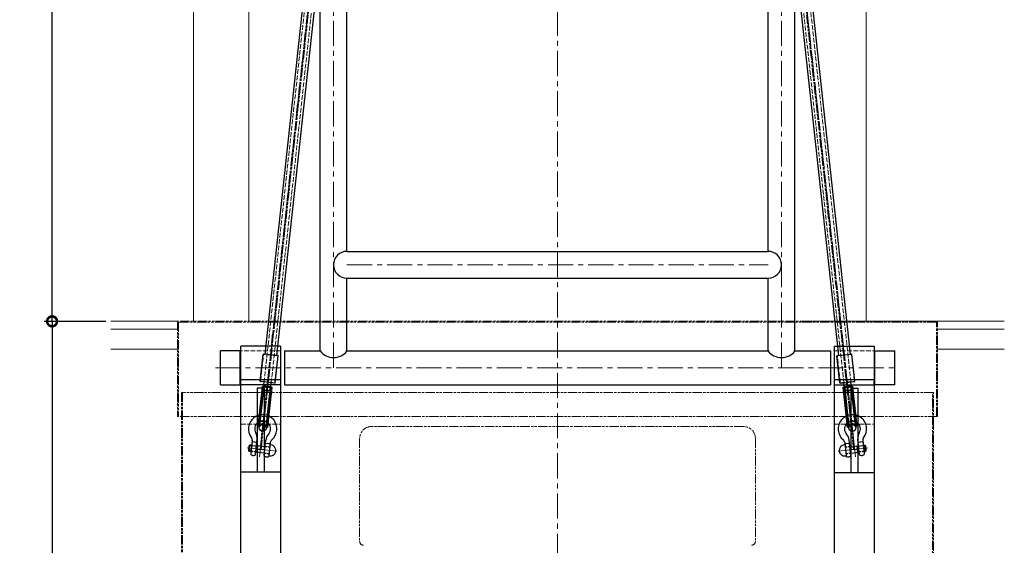
# Model space of a CAD drawing. Extents: x 96 to 35737, y -4785 to 422.
# Drawn here: x 32920 to 34164, y -3482 to -2818 of the extents above; entities that cross this region are included whole.
import ezdxf

# ---------------------------------------------------------------- set-up
doc = ezdxf.new("R2010")
doc.units = 0
doc.header["$PDMODE"] = 35
doc.header["$PDSIZE"] = 3
for name, pattern in [('AM_ISO09W050', [22.5, 12, -1.5, 3, -1.5, 3, -1.5]), ('CENTER', [50.8, 31.75, -6.35, 6.35, -6.35]), ('DASHED', [0.2067, 0.1654, -0.0413]), ('DOT', [8, 6, -2]), ('HIDDEN', [0.375, 0.25, -0.125])]:
    doc.linetypes.add(name, pattern=pattern)
doc.layers.get('0').update_dxf_attribs({"color": 1, "linetype": 'CONTINUOUS'})
doc.layers.get('DEFPOINTS').update_dxf_attribs({"linetype": 'CONTINUOUS'})
doc.layers.add('1', color=7, linetype='CONTINUOUS')
for name, color, linetype, lineweight in [('Hidden', 2, 'DASHED', 35), ('Visible', 7, 'CONTINUOUS', 50), ('キャビネット', 4, 'AM_ISO09W050', 9), ('ワイヤー', 5, 'AM_ISO09W050', 40), ('中心線', 1, 'CENTER', 5), ('実線', 7, 'CONTINUOUS', 30), ('寸法', 2, 'CONTINUOUS', 20), ('建物', 252, 'CONTINUOUS', 15), ('想像線', 3, 'AM_ISO09W050', 5), ('隠れ線', 6, 'DOT', 9)]:
    doc.layers.add(name, color=color, linetype=linetype, lineweight=lineweight)
doc.layers.get('0').off()
doc.dimstyles.get("Standard").update_dxf_attribs({"dimscale": 10, "dimtxt": 3, "dimasz": 2.5, "dimexe": 1, "dimexo": 0.63, "dimgap": 0.63, "dimtad": 1, "dimdsep": 46, "dimtxsty": 'Standard', "dimblk": 'DOTSMALL', "dimcen": 2.5, "dimadec": 0, "dimazin": 0, "dimtfac": 1, "dimtmove": 0, "dimatfit": 3, "dimldrblk": 'OPEN', "dimfxl": 1, "dimtolj": 1, "dimarcsym": 0})

# ---------------------------------------------------------------- blocks, each defined once
blk = doc.blocks.new('_DotSmall')
at = {"color": 0, "linetype": 'ByBlock', "const_width": 0.5}
blk.add_lwpolyline([(-0.0625, 0, 1), (0.0625, 0, 1)], format="xyb", close=True, dxfattribs=at)
blk = doc.blocks.new('*D9')
at = {"layer": 'DEFPOINTS', "color": 0, "transparency": 16777216}
for p in [(33034.6, -3199.3), (32960.5, -4299.3), (33034.6, -4299.3)]:
    blk.add_point(p, dxfattribs=at)
at = {"layer": '寸法', "color": 0, "lineweight": -2, "transparency": 16777216}
for p, q in [((33028.3, -3199.3), (32950.5, -3199.3)), ((32960.5, -3199.3), (32960.5, -4299.3)), ((33028.3, -4299.3), (32950.5, -4299.3))]:
    blk.add_line(p, q, dxfattribs=at)
at = {"layer": '寸法', "color": 0, "lineweight": -2, "transparency": 16777216, "xscale": 25, "yscale": 25, "zscale": 25}
for p, rotation in [((32960.5, -3199.3), 90), ((32960.5, -4299.3), 270)]:
    blk.add_blockref('_DotSmall', p, dxfattribs=dict(at, rotation=rotation))
at = {"layer": '寸法', "color": 0, "transparency": 16777216, "insert": (32939.2, -3749.3), "char_height": 30, "attachment_point": 5, "rotation": 90}
blk.add_mtext('\\A1;1100', dxfattribs=at)
blk = doc.blocks.new('_OPEN')
at = {"color": 0, "linetype": 'ByBlock'}
for p, q in [((-1, 0.167), (0, 0)), ((0, 0), (-1, -0.167)), ((0, 0), (-1, 0))]:
    blk.add_line(p, q, dxfattribs=at)
blk = doc.blocks.new('*D10')
at = {"layer": 'DEFPOINTS', "color": 0, "transparency": 16777216}
for p in [(32960.5, -2162.6), (32960.5, -2162.6), (33034.6, -3199.3)]:
    blk.add_point(p, dxfattribs=at)
at = {"layer": '寸法', "color": 0, "lineweight": -2, "transparency": 16777216}
for p, q in [((32960.5, -3199.3), (32960.5, -2162.6)), ((32966.8, -2162.6), (32970.5, -2162.6)), ((33028.3, -3199.3), (32950.5, -3199.3))]:
    blk.add_line(p, q, dxfattribs=at)
at = {"layer": '寸法', "color": 0, "lineweight": -2, "transparency": 16777216, "xscale": 25, "yscale": 25, "zscale": 25}
for p, rotation in [((32960.5, -2162.6), 90), ((32960.5, -3199.3), 270)]:
    blk.add_blockref('_DotSmall', p, dxfattribs=dict(at, rotation=rotation))
at = {"layer": '寸法', "color": 0, "transparency": 16777216, "insert": (32939.2, -2680.9), "char_height": 30, "attachment_point": 5, "rotation": 90}
blk.add_mtext('\\A1;1500', dxfattribs=at)

msp = doc.modelspace()

# ---------------------------------------------------------------- linework, layer by layer
at = {"layer": '1', "ltscale": 10}
for p, q in [((33208.971, -3362.178), (33209.576, -3356.611)), ((33210.898, -3355.547), (33209.576, -3356.611)), ((33210.034, -3363.501), (33210.898, -3355.547)), ((33212.607, -3356.487), (33210.072, -3356.212)), ((33212.688, -3355.742), (33210.898, -3355.547)), ((33213.333, -3349.8), (33211.475, -3366.905)), ((33217.44, -3367.552), (33219.553, -3348.104)), ((33220.56, -3357.351), (33218.572, -3357.135)), ((33229.588, -3357.577), (33218.653, -3356.39)), ((33219.777, -3364.559), (33220.641, -3356.606)), ((33221.387, -3356.687), (33220.56, -3357.351)), ((33228.376, -3368.74), (33230.488, -3349.292)), ((33236.199, -3352.284), (33234.341, -3369.388)), ((33962.042, -3352.284), (33963.9, -3369.388)), ((33969.865, -3368.74), (33967.753, -3349.292)), ((33968.653, -3357.577), (33979.588, -3356.39)), ((33976.854, -3356.687), (33977.681, -3357.351)), ((33978.464, -3364.559), (33977.6, -3356.606)), ((33977.681, -3357.351), (33979.669, -3357.135)), ((33980.801, -3367.552), (33978.688, -3348.104)), ((33984.908, -3349.8), (33986.766, -3366.905)), ((33985.553, -3355.742), (33987.343, -3355.547)), ((33985.634, -3356.487), (33988.169, -3356.212)), ((33987.343, -3355.547), (33988.665, -3356.611)), ((33988.207, -3363.501), (33987.343, -3355.547)), ((33989.27, -3362.178), (33988.665, -3356.611)), ((33210.034, -3363.501), (33208.971, -3362.178)), ((33211.905, -3362.949), (33209.37, -3362.674)), ((33211.824, -3363.695), (33210.034, -3363.501)), ((33228.725, -3365.531), (33217.789, -3364.343)), ((33219.858, -3363.813), (33217.87, -3363.597)), ((33220.523, -3364.64), (33219.858, -3363.813)), ((33969.516, -3365.531), (33980.452, -3364.343)), ((33977.718, -3364.64), (33978.383, -3363.813)), ((33978.383, -3363.813), (33980.371, -3363.597)), ((33986.336, -3362.949), (33988.871, -3362.674)), ((33986.417, -3363.695), (33988.207, -3363.501)), ((33988.207, -3363.501), (33989.27, -3362.178))]:
    msp.add_line(p, q, dxfattribs=at)
for centre, radius, start, end in [((33226.496, -3335.112), 18, 309.640943, 217.961904), ((33971.745, -3335.112), 18, 322.038096, 230.359057), ((33226.496, -3335.112), 10, 317.348742, 210.254105), ((33971.745, -3335.112), 10, 329.745895, 222.651258), ((33208.362, -3349.26), 5, 353.801423, 37.961904), ((33206.629, -3346.7), 13, 353.801423, 30.254105), ((33243.412, -3350.695), 13, 137.348742, 173.801423), ((33954.829, -3350.695), 13, 6.198577, 42.651258), ((33991.612, -3346.7), 13, 149.745895, 186.198577), ((33989.879, -3349.26), 5, 142.038096, 186.198577), ((33236.116, -3362.31), 7, 263.801423, 83.801423), ((33236.763, -3356.345), 1, 83.801423, 173.801423), ((33241.169, -3352.823), 5, 129.640943, 173.801423), ((33962.125, -3362.31), 7, 96.198577, 276.198577), ((33957.072, -3352.823), 5, 6.198577, 50.359057), ((33961.478, -3356.345), 1, 6.198577, 96.198577), ((33212.47, -3367.013), 1, 173.801423, 248.335413), ((33215.238, -3360.042), 8.5, 248.335413, 279.267433), ((33216.446, -3367.444), 1, 279.267433, 353.801423), ((33229.37, -3368.848), 1, 173.801423, 248.335413), ((33232.139, -3361.878), 8.5, 248.335413, 279.267433), ((33233.347, -3369.28), 1, 279.267433, 353.801423), ((33235.468, -3368.275), 1, 173.801423, 263.801423), ((33962.773, -3368.275), 1, 276.198577, 6.198577), ((33964.894, -3369.28), 1, 186.198577, 260.732567), ((33966.102, -3361.878), 8.5, 260.732567, 291.664587), ((33968.871, -3368.848), 1, 291.664587, 6.198577), ((33981.795, -3367.444), 1, 186.198577, 260.732567), ((33983.003, -3360.042), 8.5, 260.732567, 291.664587), ((33985.772, -3367.013), 1, 291.664587, 6.198577)]:
    msp.add_arc(centre, radius, start, end, dxfattribs=at)
at = {"layer": 'Hidden'}
for centre, radius, start, end in [((33225.626, -3329.233), 4, 102.65053, 173.801423), ((33226.642, -3333.763), 8.643, 64.952317, 102.65053), ((33228.608, -3329.557), 4, 353.801423, 64.952317), ((33969.633, -3329.557), 4, 115.047683, 186.198577), ((33971.599, -3333.763), 8.643, 77.34947, 115.047683), ((33972.615, -3329.233), 4, 6.198577, 77.34947)]:
    msp.add_arc(centre, radius, start, end, dxfattribs=at)
for points, knots in [([(33226.792, -3281.453), (33226.791, -3281.462), (33226.79, -3281.471), (33226.784, -3281.534), (33226.782, -3281.602), (33226.782, -3281.695), (33226.782, -3281.71), (33226.783, -3281.733), (33226.783, -3281.741), (33226.783, -3281.755), (33226.783, -3281.762), (33226.784, -3281.775), (33226.784, -3281.782), (33226.785, -3281.801), (33226.785, -3281.812), (33226.787, -3281.856), (33226.789, -3281.888), (33226.796, -3282.002), (33226.803, -3282.087), (33226.816, -3282.228), (33226.822, -3282.284), (33226.827, -3282.339)], [0.113931317, 0.113931317, 0.113931317, 0.113931317, 0.119314573, 0.119314573, 0.150344942, 0.150344942, 0.156087832, 0.156087832, 0.159010368, 0.159010368, 0.161300415, 0.161300415, 0.163834922, 0.163834922, 0.167977754, 0.167977754, 0.178914071, 0.178914071, 0.205373535, 0.205373535, 0.222179259, 0.222179259, 0.222179259, 0.222179259]), ([(33226.827, -3282.339), (33226.856, -3282.61), (33226.903, -3282.874), (33227.033, -3283.405), (33227.135, -3283.714), (33227.396, -3284.308), (33227.555, -3284.591), (33227.873, -3285.05), (33228.054, -3285.271), (33228.461, -3285.668), (33228.686, -3285.844), (33228.943, -3286.003), (33228.979, -3286.025), (33229.016, -3286.046)], [0.763932562, 0.763932562, 0.763932562, 0.763932562, 0.838831819, 0.838831819, 0.927882535, 0.927882535, 1.016933252, 1.016933252, 1.095205381, 1.095205381, 1.173477511, 1.173477511, 1.185877526, 1.185877526, 1.185877526, 1.185877526]), ([(33234.568, -3286.649), (33234.609, -3286.636), (33234.649, -3286.623), (33234.934, -3286.523), (33235.192, -3286.399), (33235.674, -3286.099), (33235.899, -3285.921), (33236.308, -3285.542), (33236.524, -3285.299), (33236.906, -3284.776), (33237.072, -3284.495), (33237.313, -3284.005), (33237.416, -3283.757), (33237.502, -3283.499)], [1.436123623, 1.436123623, 1.436123623, 1.436123623, 1.448523638, 1.448523638, 1.526795767, 1.526795767, 1.605067897, 1.605067897, 1.694118613, 1.694118613, 1.78316933, 1.78316933, 1.858068587, 1.858068587, 1.858068587, 1.858068587]), ([(33237.502, -3283.499), (33237.529, -3283.417), (33237.555, -3283.336), (33237.605, -3283.176), (33237.628, -3283.098), (33237.652, -3283.009), (33237.656, -3282.994), (33237.662, -3282.971), (33237.664, -3282.964), (33237.668, -3282.95), (33237.669, -3282.944), (33237.672, -3282.931), (33237.674, -3282.924), (33237.678, -3282.906), (33237.681, -3282.894), (33237.687, -3282.867), (33237.691, -3282.852), (33237.703, -3282.793), (33237.711, -3282.753), (33237.721, -3282.689), (33237.725, -3282.663), (33237.727, -3282.641)], [0.095516393, 0.095516393, 0.095516393, 0.095516393, 0.121237961, 0.121237961, 0.147346952, 0.147346952, 0.152810846, 0.152810846, 0.155634742, 0.155634742, 0.157913762, 0.157913762, 0.160507035, 0.160507035, 0.164914679, 0.164914679, 0.171207836, 0.171207836, 0.189379583, 0.189379583, 0.203676414, 0.203676414, 0.203676414, 0.203676414]), ([(33960.739, -3283.499), (33960.712, -3283.417), (33960.686, -3283.336), (33960.636, -3283.176), (33960.613, -3283.098), (33960.589, -3283.009), (33960.585, -3282.994), (33960.579, -3282.971), (33960.577, -3282.964), (33960.574, -3282.95), (33960.572, -3282.944), (33960.569, -3282.931), (33960.567, -3282.924), (33960.563, -3282.906), (33960.56, -3282.894), (33960.554, -3282.867), (33960.55, -3282.852), (33960.538, -3282.793), (33960.53, -3282.753), (33960.52, -3282.689), (33960.516, -3282.663), (33960.514, -3282.641)], [0.095516393, 0.095516393, 0.095516393, 0.095516393, 0.121237961, 0.121237961, 0.147346952, 0.147346952, 0.152810846, 0.152810846, 0.155634742, 0.155634742, 0.157913762, 0.157913762, 0.160507035, 0.160507035, 0.164914679, 0.164914679, 0.171207836, 0.171207836, 0.189379583, 0.189379583, 0.203676414, 0.203676414, 0.203676414, 0.203676414]), ([(33963.673, -3286.649), (33963.632, -3286.636), (33963.592, -3286.623), (33963.307, -3286.523), (33963.049, -3286.399), (33962.567, -3286.099), (33962.342, -3285.921), (33961.934, -3285.542), (33961.717, -3285.299), (33961.335, -3284.776), (33961.169, -3284.495), (33960.928, -3284.005), (33960.825, -3283.757), (33960.739, -3283.499)], [1.436123623, 1.436123623, 1.436123623, 1.436123623, 1.448523638, 1.448523638, 1.526795767, 1.526795767, 1.605067897, 1.605067897, 1.694118613, 1.694118613, 1.78316933, 1.78316933, 1.858068587, 1.858068587, 1.858068587, 1.858068587]), ([(33971.414, -3282.339), (33971.385, -3282.61), (33971.338, -3282.874), (33971.208, -3283.405), (33971.106, -3283.714), (33970.845, -3284.308), (33970.686, -3284.591), (33970.368, -3285.05), (33970.187, -3285.271), (33969.78, -3285.668), (33969.555, -3285.844), (33969.298, -3286.003), (33969.262, -3286.025), (33969.225, -3286.046)], [0.763932562, 0.763932562, 0.763932562, 0.763932562, 0.838831819, 0.838831819, 0.927882535, 0.927882535, 1.016933252, 1.016933252, 1.095205381, 1.095205381, 1.173477511, 1.173477511, 1.185877526, 1.185877526, 1.185877526, 1.185877526]), ([(33971.45, -3281.453), (33971.45, -3281.462), (33971.451, -3281.471), (33971.457, -3281.534), (33971.46, -3281.602), (33971.459, -3281.695), (33971.459, -3281.71), (33971.458, -3281.733), (33971.458, -3281.741), (33971.458, -3281.755), (33971.458, -3281.762), (33971.457, -3281.775), (33971.457, -3281.782), (33971.456, -3281.801), (33971.456, -3281.812), (33971.454, -3281.856), (33971.452, -3281.888), (33971.445, -3282.002), (33971.438, -3282.087), (33971.425, -3282.228), (33971.419, -3282.284), (33971.414, -3282.339)], [0.113931317, 0.113931317, 0.113931317, 0.113931317, 0.119314573, 0.119314573, 0.150344942, 0.150344942, 0.156087832, 0.156087832, 0.159010368, 0.159010368, 0.161300415, 0.161300415, 0.163834922, 0.163834922, 0.167977754, 0.167977754, 0.178914071, 0.178914071, 0.205373535, 0.205373535, 0.222179259, 0.222179259, 0.222179259, 0.222179259]), ([(33229.016, -3286.046), (33229.378, -3286.252), (33229.778, -3286.439), (33230.702, -3286.766), (33231.234, -3286.883), (33231.728, -3286.937)], [2.502810325, 2.502810325, 2.502810325, 2.502810325, 2.623953735, 2.623953735, 2.773171965, 2.773171965, 2.773171965, 2.773171965]), ([(33231.728, -3286.937), (33232.223, -3286.991), (33232.767, -3286.99), (33233.74, -3286.869), (33234.171, -3286.773), (33234.568, -3286.649)], [2.773171965, 2.773171965, 2.773171965, 2.773171965, 2.922390195, 2.922390195, 3.043533606, 3.043533606, 3.043533606, 3.043533606]), ([(33966.513, -3286.937), (33966.018, -3286.991), (33965.474, -3286.99), (33964.501, -3286.869), (33964.07, -3286.773), (33963.673, -3286.649)], [2.773171965, 2.773171965, 2.773171965, 2.773171965, 2.922390195, 2.922390195, 3.043533606, 3.043533606, 3.043533606, 3.043533606]), ([(33969.225, -3286.046), (33968.863, -3286.252), (33968.463, -3286.439), (33967.539, -3286.766), (33967.007, -3286.883), (33966.513, -3286.937)], [2.502810325, 2.502810325, 2.502810325, 2.502810325, 2.623953735, 2.623953735, 2.773171965, 2.773171965, 2.773171965, 2.773171965])]:
    msp.add_open_spline(points, degree=3, knots=knots, dxfattribs=at)
at = {"layer": 'Visible'}
for p, q in [((33223.458, -3312.15), (33226.75, -3281.836)), ((33224.452, -3312.258), (33227.744, -3281.944)), ((33226.75, -3281.836), (33226.805, -3281.331)), ((33227.95, -3281.456), (33226.805, -3281.331)), ((33233.399, -3313.23), (33236.691, -3282.916)), ((33234.393, -3313.338), (33237.686, -3283.024)), ((33237.74, -3282.519), (33236.595, -3282.394)), ((33237.74, -3282.519), (33237.686, -3283.024)), ((33960.501, -3282.519), (33961.646, -3282.394)), ((33960.501, -3282.519), (33960.555, -3283.024)), ((33963.848, -3313.338), (33960.555, -3283.024)), ((33964.842, -3313.23), (33961.55, -3282.916)), ((33970.291, -3281.456), (33971.436, -3281.331)), ((33973.789, -3312.258), (33970.497, -3281.944)), ((33971.491, -3281.836), (33971.436, -3281.331)), ((33974.783, -3312.15), (33971.491, -3281.836)), ((33221.298, -3332.033), (33223.458, -3312.15)), ((33222.292, -3332.141), (33224.452, -3312.258)), ((33231.24, -3333.113), (33233.399, -3313.23)), ((33232.234, -3333.221), (33234.393, -3313.338)), ((33966.007, -3333.221), (33963.848, -3313.338)), ((33967.001, -3333.113), (33964.842, -3313.23)), ((33975.949, -3332.141), (33973.789, -3312.258)), ((33976.943, -3332.033), (33974.783, -3312.15)), ((33221.298, -3332.033), (33222.292, -3332.141)), ((33231.24, -3333.113), (33232.234, -3333.221)), ((33967.001, -3333.113), (33966.007, -3333.221)), ((33976.943, -3332.033), (33975.949, -3332.141))]:
    msp.add_line(p, q, dxfattribs=at)
for centre, start, end in [((33226.642, -3333.763), 8.051456, 159.551391), ((33971.599, -3333.763), 20.448609, 171.948544)]:
    msp.add_arc(centre, 4.643, start, end, dxfattribs=at)
for points, knots in [([(33227.744, -3281.944), (33227.744, -3281.944), (33227.744, -3281.943), (33227.758, -3281.816), (33227.776, -3281.713), (33227.825, -3281.539), (33227.858, -3281.482), (33227.917, -3281.456), (33227.933, -3281.454), (33227.95, -3281.456)], [0, 0, 0, 0, 0.000112228, 0.000112228, 0.057710386, 0.057710386, 0.127309254, 0.127309254, 0.151335703, 0.151335703, 0.151335703, 0.151335703]), ([(33229.959, -3281.674), (33229.719, -3281.648), (33229.504, -3281.624), (33229.069, -3281.577), (33228.828, -3281.551), (33228.418, -3281.506), (33228.249, -3281.488), (33228.06, -3281.467), (33228.002, -3281.461), (33227.95, -3281.456)], [1.986861454, 1.986861454, 1.986861454, 1.986861454, 2.081049711, 2.081049711, 2.213144318, 2.213144318, 2.345238924, 2.345238924, 2.408236569, 2.408236569, 2.408236569, 2.408236569]), ([(33229.959, -3281.674), (33229.974, -3281.675), (33229.989, -3281.677), (33230.14, -3281.7), (33230.311, -3281.748), (33230.823, -3281.901), (33231.182, -3282.014), (33232.15, -3282.214), (33232.705, -3282.251), (33233.525, -3282.23), (33233.82, -3282.203), (33234.244, -3282.173), (33234.387, -3282.165), (33234.533, -3282.171), (33234.561, -3282.173), (33234.586, -3282.176)], [0.06865389, 0.06865389, 0.06865389, 0.06865389, 0.073813189, 0.073813189, 0.117341996, 0.117341996, 0.17784984, 0.17784984, 0.257811188, 0.257811188, 0.312379087, 0.312379087, 0.349405803, 0.349405803, 0.358621628, 0.358621628, 0.358621628, 0.358621628]), ([(33236.595, -3282.394), (33236.543, -3282.389), (33236.486, -3282.383), (33236.296, -3282.362), (33236.127, -3282.344), (33235.717, -3282.299), (33235.476, -3282.273), (33235.042, -3282.226), (33234.826, -3282.202), (33234.586, -3282.176)], [1.067712145, 1.067712145, 1.067712145, 1.067712145, 1.13070979, 1.13070979, 1.262804396, 1.262804396, 1.394899002, 1.394899002, 1.489087259, 1.489087259, 1.489087259, 1.489087259]), ([(33236.595, -3282.394), (33236.613, -3282.396), (33236.628, -3282.402), (33236.68, -3282.441), (33236.7, -3282.506), (33236.71, -3282.685), (33236.705, -3282.791), (33236.691, -3282.916), (33236.691, -3282.916), (33236.691, -3282.916)], [-1.520301625, -1.520301625, -1.520301625, -1.520301625, -1.498574332, -1.498574332, -1.434120727, -1.434120727, -1.378360444, -1.378360444, -1.378351658, -1.378351658, -1.378351658, -1.378351658]), ([(33961.646, -3282.394), (33961.628, -3282.396), (33961.613, -3282.402), (33961.561, -3282.441), (33961.541, -3282.506), (33961.531, -3282.685), (33961.536, -3282.791), (33961.55, -3282.916), (33961.55, -3282.916), (33961.55, -3282.916)], [-1.520301625, -1.520301625, -1.520301625, -1.520301625, -1.498574332, -1.498574332, -1.434120727, -1.434120727, -1.378360444, -1.378360444, -1.378351658, -1.378351658, -1.378351658, -1.378351658]), ([(33961.646, -3282.394), (33961.698, -3282.389), (33961.755, -3282.383), (33961.945, -3282.362), (33962.114, -3282.344), (33962.524, -3282.299), (33962.765, -3282.273), (33963.2, -3282.226), (33963.415, -3282.202), (33963.655, -3282.176)], [1.067712145, 1.067712145, 1.067712145, 1.067712145, 1.13070979, 1.13070979, 1.262804396, 1.262804396, 1.394899002, 1.394899002, 1.489087259, 1.489087259, 1.489087259, 1.489087259]), ([(33968.282, -3281.674), (33968.267, -3281.675), (33968.252, -3281.677), (33968.101, -3281.7), (33967.93, -3281.748), (33967.418, -3281.901), (33967.059, -3282.014), (33966.091, -3282.214), (33965.536, -3282.251), (33964.716, -3282.23), (33964.421, -3282.203), (33963.997, -3282.173), (33963.854, -3282.165), (33963.708, -3282.171), (33963.68, -3282.173), (33963.655, -3282.176)], [0.06865389, 0.06865389, 0.06865389, 0.06865389, 0.073813189, 0.073813189, 0.117341996, 0.117341996, 0.17784984, 0.17784984, 0.257811188, 0.257811188, 0.312379087, 0.312379087, 0.349405803, 0.349405803, 0.358621628, 0.358621628, 0.358621628, 0.358621628]), ([(33968.282, -3281.674), (33968.522, -3281.648), (33968.737, -3281.624), (33969.172, -3281.577), (33969.413, -3281.551), (33969.823, -3281.506), (33969.992, -3281.488), (33970.181, -3281.467), (33970.239, -3281.461), (33970.291, -3281.456)], [1.986861454, 1.986861454, 1.986861454, 1.986861454, 2.081049711, 2.081049711, 2.213144318, 2.213144318, 2.345238924, 2.345238924, 2.408236569, 2.408236569, 2.408236569, 2.408236569]), ([(33970.497, -3281.944), (33970.497, -3281.944), (33970.497, -3281.943), (33970.483, -3281.816), (33970.465, -3281.713), (33970.416, -3281.539), (33970.383, -3281.482), (33970.324, -3281.456), (33970.308, -3281.454), (33970.291, -3281.456)], [0, 0, 0, 0, 0.000112228, 0.000112228, 0.057710386, 0.057710386, 0.127309254, 0.127309254, 0.151335703, 0.151335703, 0.151335703, 0.151335703])]:
    msp.add_open_spline(points, degree=3, knots=knots, dxfattribs=at)
at = {"layer": 'キャビネット'}
for p, q in [((34079.121, -3199.263), (33119.121, -3199.263)), ((33119.121, -3199.263), (33119.121, -3319.259)), ((34077.921, -3200.463), (33120.321, -3200.463)), ((33120.321, -3200.463), (33120.321, -3319.259)), ((34077.921, -3319.263), (34077.921, -3200.463)), ((34079.121, -3319.263), (34079.121, -3199.263)), ((34074.121, -3289.259), (33124.121, -3289.259)), ((33124.121, -3289.259), (33124.121, -3336.259)), ((33124.121, -3289.259), (33124.121, -4299.263)), ((33125.321, -3289.259), (33125.399, -4298.063)), ((34072.921, -4297.999), (34072.921, -3289.259)), ((34074.121, -4299.263), (34074.121, -3289.259)), ((34079.121, -3319.263), (33119.121, -3319.259)), ((34074.121, -3336.259), (34074.121, -3319.259))]:
    msp.add_line(p, q, dxfattribs=at)
at = {"layer": 'ワイヤー'}
for p, q in [((33224.121, -3360.984), (33316.121, -2513.913)), ((33224.121, -3360.984), (33316.121, -2513.913)), ((33974.121, -3360.984), (33882.121, -2513.913))]:
    msp.add_line(p, q, dxfattribs=at)
at = {"layer": '中心線'}
for p, q in [((33599.121, -2451.451), (33599.121, -4299.263)), ((33316.121, -3257.913), (33316.121, -2493.913)), ((33882.121, -3257.913), (33882.121, -2493.913)), ((33316.56, -2505.864), (33225.708, -3342.363)), ((33881.681, -2505.864), (33972.533, -3342.363)), ((33333.121, -3127.913), (33865.121, -3127.913)), ((33166.87, -3257.913), (34025.121, -3257.913)), ((33228.621, -3360.984), (33219.621, -3360.984)), ((33969.621, -3360.984), (33978.621, -3360.984))]:
    msp.add_line(p, q, dxfattribs=at)
at = {"layer": '中心線', "linetype": 'CENTER', "ltscale": 10}
for p, q in [((33222.685, -3370.204), (33228.663, -3315.159)), ((33975.556, -3370.204), (33969.578, -3315.159)), ((33244.463, -3363.216), (33207.127, -3359.161)), ((33953.778, -3363.216), (33991.114, -3359.161))]:
    msp.add_line(p, q, dxfattribs=at)
at = {"layer": '実線'}
for p, q in [((33299.121, -3236.563), (33299.121, -2476.913)), ((33899.121, -3236.563), (33899.121, -2476.913)), ((33333.121, -3110.913), (33333.121, -2510.913)), ((33865.121, -3110.913), (33865.121, -2510.913)), ((33294.715, -2637.54), (33229.205, -3240.713)), ((33309.627, -2639.159), (33244.117, -3242.332)), ((33888.614, -2639.159), (33954.124, -3242.332)), ((33903.526, -2637.54), (33969.037, -3240.713)), ((33333.121, -3110.913), (33865.121, -3110.913)), ((33333.121, -3144.913), (33865.121, -3144.913)), ((33333.121, -3236.563), (33333.121, -3144.913)), ((33865.121, -3236.563), (33865.121, -3144.913)), ((33199.121, -4293.263), (33199.121, -3230.563)), ((33249.121, -3230.563), (33199.121, -3230.563)), ((33249.121, -3230.563), (33249.121, -4293.263)), ((33949.121, -4293.263), (33949.121, -3230.563)), ((33949.121, -3230.563), (33999.121, -3230.563)), ((33999.121, -3230.563), (33999.121, -4293.263)), ((33198.121, -3236.563), (33173.121, -3236.563)), ((33173.121, -3279.263), (33173.121, -3236.563)), ((33198.121, -3279.263), (33198.121, -3236.563)), ((33223.491, -3274.795), (33227.162, -3240.994)), ((33245.608, -3242.494), (33227.713, -3240.551)), ((33242.38, -3276.847), (33246.051, -3243.045)), ((33254.121, -3236.563), (33299.121, -3236.563)), ((33254.121, -3236.563), (33254.121, -3279.263)), ((33333.121, -3236.563), (33865.121, -3236.563)), ((33899.121, -3236.563), (33944.121, -3236.563)), ((33944.121, -3236.563), (33944.121, -3279.263)), ((33955.861, -3276.847), (33952.19, -3243.045)), ((33952.633, -3242.494), (33970.528, -3240.551)), ((33974.75, -3274.795), (33971.079, -3240.994)), ((34000.121, -3279.263), (34000.121, -3236.563)), ((34000.121, -3236.563), (34025.121, -3236.563)), ((34025.121, -3279.263), (34025.121, -3236.563)), ((33173.121, -3279.263), (33198.121, -3279.263)), ((33249.121, -3273.263), (33199.121, -3273.263)), ((33249.121, -3279.263), (33199.121, -3279.263)), ((33219.621, -3283.808), (33219.621, -3389.263)), ((33228.621, -3283.808), (33219.621, -3283.808)), ((33222.184, -3333.135), (33228.408, -3275.832)), ((33241.829, -3277.29), (33223.934, -3275.346)), ((33228.621, -3283.808), (33228.621, -3389.263)), ((33231.132, -3334.107), (33237.355, -3276.804)), ((33254.121, -3279.263), (33944.121, -3279.263)), ((33999.121, -3273.263), (33949.121, -3273.263)), ((33949.121, -3279.263), (33999.121, -3279.263)), ((33956.412, -3277.29), (33974.307, -3275.346)), ((33967.109, -3334.107), (33960.886, -3276.804)), ((33969.621, -3283.808), (33978.621, -3283.808)), ((33969.621, -3283.808), (33969.621, -3389.263)), ((33976.057, -3333.135), (33969.833, -3275.832)), ((33978.621, -3283.808), (33978.621, -3389.263)), ((33999.121, -3279.263), (33999.121, -3274.826)), ((34025.121, -3279.263), (34000.121, -3279.263)), ((33199.121, -3389.263), (33249.121, -3389.263)), ((33949.121, -3389.948), (33999.121, -3389.948))]:
    msp.add_line(p, q, dxfattribs=at)
for centre in [(33226.658, -3333.621), (33971.583, -3333.621)]:
    msp.add_circle(centre, 4.5, dxfattribs=at)
for centre, radius, start, end in [((33333.121, -3127.913), 17, 90, 270), ((33865.121, -3127.913), 17, 270, 90), ((33227.659, -3241.048), 0.5, 83.801423, 173.801423), ((33245.554, -3242.991), 0.5, 353.801423, 83.801423), ((33316.121, -3223.647), 21.35, 217.226242, 322.773758), ((33882.121, -3223.647), 21.35, 217.226242, 322.773758), ((33952.687, -3242.991), 0.5, 96.198577, 186.198577), ((33970.582, -3241.048), 0.5, 6.198577, 96.198577), ((33223.988, -3274.849), 0.5, 173.801423, 263.801423), ((33241.883, -3276.793), 0.5, 263.801423, 353.801423), ((33956.358, -3276.793), 0.5, 186.198577, 276.198577), ((33974.253, -3274.849), 0.5, 276.198577, 6.198577)]:
    msp.add_arc(centre, radius, start, end, dxfattribs=at)
at = {"layer": '建物'}
for p, q in [((33139.121, -2156.336), (33139.121, -3199.263)), ((33209.121, -2156.336), (33209.121, -3199.263)), ((33139.121, -2166.336), (33139.121, -3199.263)), ((33209.121, -2166.336), (33209.121, -3199.263)), ((33989.121, -2196.336), (33989.121, -3199.263)), ((33989.121, -2206.336), (33989.121, -3199.263)), ((33119.121, -3199.263), (33034.593, -3199.263)), ((33119.121, -3209.263), (33034.593, -3209.263)), ((33907.781, -3199.263), (34163.648, -3199.263)), ((34079.121, -3209.263), (34163.648, -3209.263)), ((33119.121, -3234.263), (33034.593, -3234.263)), ((34079.121, -3234.263), (34163.648, -3234.263))]:
    msp.add_line(p, q, dxfattribs=at)
at = {"layer": '想像線'}
for p, q in [((33834.12, -3332.063), (33364.12, -3332.063)), ((33349.12, -3347.063), (33349.12, -3477.063)), ((33849.12, -3347.063), (33849.12, -3477.063))]:
    msp.add_line(p, q, dxfattribs=at)
for centre, radius, start, end in [((33364.12, -3347.063), 15, 90, 180), ((33834.12, -3347.063), 15, 0, 90), ((33354.12, -3477.063), 5, 180, 270), ((33844.12, -3477.063), 5, 270, 0)]:
    msp.add_arc(centre, radius, start, end, dxfattribs=at)
at = {"layer": '隠れ線'}
for p, q in [((33304.122, -2578.712), (33228.408, -3275.832)), ((33313.069, -2579.683), (33237.355, -3276.804)), ((33885.172, -2579.683), (33960.886, -3276.804)), ((33894.119, -2578.712), (33969.833, -3275.832)), ((33249.121, -3236.563), (33199.121, -3236.563)), ((33223.988, -3274.849), (33227.659, -3241.048)), ((33245.554, -3242.991), (33227.659, -3241.048)), ((33241.883, -3276.793), (33245.554, -3242.991)), ((33949.121, -3236.563), (33999.121, -3236.563)), ((33952.687, -3242.991), (33970.582, -3241.048)), ((33956.358, -3276.793), (33952.687, -3242.991)), ((33974.253, -3274.849), (33970.582, -3241.048)), ((33241.883, -3276.793), (33223.988, -3274.849)), ((33956.358, -3276.793), (33974.253, -3274.849)), ((33199.121, -3329.263), (33249.121, -3329.263)), ((33949.121, -3329.263), (33999.121, -3329.263))]:
    msp.add_line(p, q, dxfattribs=at)
at = {"layer": '隠れ線', "linetype": 'HIDDEN', "ltscale": 10}
for p, q in [((33212.607, -3356.487), (33218.572, -3357.135)), ((33218.653, -3356.39), (33212.688, -3355.742)), ((33229.588, -3357.577), (33235.553, -3358.225)), ((33235.607, -3357.728), (33229.642, -3357.08)), ((33962.634, -3357.728), (33968.599, -3357.08)), ((33968.653, -3357.577), (33962.688, -3358.225)), ((33979.588, -3356.39), (33985.553, -3355.742)), ((33985.634, -3356.487), (33979.669, -3357.135)), ((33217.789, -3364.343), (33211.824, -3363.695)), ((33211.905, -3362.949), (33217.87, -3363.597)), ((33234.636, -3366.676), (33228.671, -3366.028)), ((33228.725, -3365.531), (33234.689, -3366.178)), ((33969.516, -3365.531), (33963.552, -3366.178)), ((33963.606, -3366.676), (33969.57, -3366.028)), ((33986.336, -3362.949), (33980.371, -3363.597)), ((33980.452, -3364.343), (33986.417, -3363.695))]:
    msp.add_line(p, q, dxfattribs=at)
at = {"layer": '隠れ線', "ltscale": 10}
for centre, radius, start, end in [((33214.03, -3352.64), 1, 99.267433, 173.801423), ((33215.238, -3360.042), 8.5, 68.335413, 99.267433), ((33218.007, -3353.072), 1, 353.801423, 68.335413), ((33230.931, -3354.476), 1, 99.267433, 173.801423), ((33232.139, -3361.878), 8.5, 68.335413, 99.267433), ((33234.908, -3354.908), 1, 353.801423, 68.335413), ((33963.333, -3354.908), 1, 111.664587, 186.198577), ((33966.102, -3361.878), 8.5, 80.732567, 111.664587), ((33967.31, -3354.476), 1, 6.198577, 80.732567), ((33980.234, -3353.072), 1, 111.664587, 186.198577), ((33983.003, -3360.042), 8.5, 80.732567, 111.664587), ((33984.211, -3352.64), 1, 6.198577, 80.732567)]:
    msp.add_arc(centre, radius, start, end, dxfattribs=at)

# ---------------------------------------------------------------- dimensions: what is measured, and where the dimension line sits
at = {"layer": '寸法'}
dim = msp.add_linear_dim(base=(32960.547, -2162.636), p1=(33034.593, -3199.263), p2=(32960.547, -2162.636), angle=90, text='1500', dimstyle='Standard', override={"dimfxl": 0}, dxfattribs=at)
dim.commit()
dim.dimension.update_dxf_attribs({"geometry": '*D10', "text_midpoint": (32939.247, -2680.95)})
dim = msp.add_linear_dim(base=(32960.547, -4299.263), p1=(33034.593, -3199.263), p2=(33034.593, -4299.263), angle=90, dimstyle='Standard', override={"dimfxl": 0}, dxfattribs=at)
dim.commit()
dim.dimension.update_dxf_attribs({"geometry": '*D9', "text_midpoint": (32939.247, -3749.263)})

doc.saveas('drawing.dxf')
